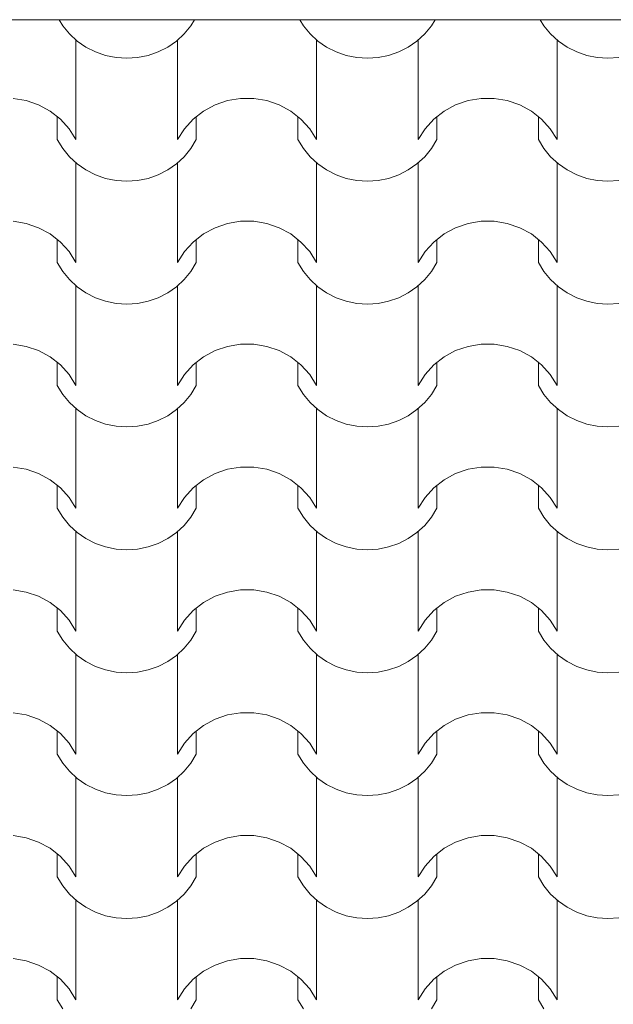
# Model space of a CAD drawing. Units: millimetres. Extents: x 136258 to 227828, y -170805 to -143302.
# Drawn here: x 175434 to 176136, y -163170 to -162006 of the extents above; entities that cross this region are included whole.
import ezdxf

# ---------------------------------------------------------------- set-up
doc = ezdxf.new("R2010")
doc.units = ezdxf.units.MM
for name, color, linetype in [('Конструктив - Ограждающий', 7, 'Continuous'), ('Оболочка - Кровля', 7, 'Continuous'), ('Окна ArchiCAD', 7, 'Continuous')]:
    doc.layers.add(name, color=color, linetype=linetype)
for name, color, linetype, lineweight, true_color in [('Оболочка - Кровля_Ном._пера__172', 7, 'Continuous', 0, 0x5f5f5f), ('Оболочка - Кровля_Ном._пера__72', 7, 'Continuous', 15, 0xc58b8b), ('Окна ArchiCAD_Ном._пера__3', 7, 'Continuous', 15, 0xff6600)]:
    doc.layers.add(name, color=color, linetype=linetype, lineweight=lineweight, true_color=true_color)

# ---------------------------------------------------------------- blocks, each defined once
blk = doc.blocks.new('Окно двойное 16_5')
at = {"layer": 'Окна ArchiCAD_Ном._пера__3', "linetype": 'Continuous'}
blk.add_line((-1488, 120), (1488, 120), dxfattribs=at)
blk = doc.blocks.new('Стена_22_2', base_point=(41971, 29657.4))
at = {"layer": 'Окна ArchiCAD', "color": 21, "linetype": 'Continuous', "lineweight": 20, "true_color": 0xff9955, "xscale": -1, "zscale": 1000, "rotation": 180}
blk.add_blockref('Окно двойное 16_5', (44003.5, 29175.4), dxfattribs=at)
blk = doc.blocks.new('*X360', base_point=(1284441.1, 289889.6))
at = {"layer": 'Оболочка - Кровля_Ном._пера__172', "linetype": 'Continuous'}
for p, q in [((42735.2, 29055.4), (42739.6, 29048.3)), ((42890.9, 29048.3), (42895.3, 29055.4)), ((43019.7, 29055.4), (43024.1, 29048.3)), ((43175.4, 29048.3), (43179.8, 29055.4)), ((43304.2, 29055.4), (43308.5, 29048.3)), ((42739.6, 29048.3), (42747.5, 29038.7)), ((42883.1, 29038.7), (42890.9, 29048.3)), ((43024.1, 29048.3), (43032, 29038.7)), ((43167.5, 29038.7), (43175.4, 29048.3)), ((43308.5, 29048.3), (43316.4, 29038.7)), ((42747.5, 29038.7), (42756.7, 29030.2)), ((42755.1, 29031.4), (42755.1, 28972.5)), ((42873.9, 29030.2), (42883.1, 29038.7)), ((42875.4, 29031.4), (42875.4, 28972.5)), ((43032, 29038.7), (43041.1, 29030.2)), ((43039.6, 29031.4), (43039.6, 28972.5)), ((43158.3, 29030.2), (43167.5, 29038.7)), ((43159.9, 29031.4), (43159.9, 28972.5)), ((43316.4, 29038.7), (43325.6, 29030.2)), ((43324.1, 29031.4), (43324.1, 28972.5)), ((42756.7, 29030.2), (42767, 29023)), ((42767, 29023), (42778.2, 29017.3)), ((42852.3, 29017.3), (42863.6, 29023)), ((42863.6, 29023), (42873.9, 29030.2)), ((43041.1, 29030.2), (43051.5, 29023)), ((43051.5, 29023), (43062.7, 29017.3)), ((43136.8, 29017.3), (43148, 29023)), ((43148, 29023), (43158.3, 29030.2)), ((43325.6, 29030.2), (43335.9, 29023)), ((43335.9, 29023), (43347.2, 29017.3)), ((42778.2, 29017.3), (42790.2, 29013.1)), ((42790.2, 29013.1), (42802.6, 29010.6)), ((42802.6, 29010.6), (42815.3, 29009.8)), ((42815.3, 29009.8), (42827.9, 29010.6)), ((42827.9, 29010.6), (42840.4, 29013.1)), ((42840.4, 29013.1), (42852.3, 29017.3)), ((43062.7, 29017.3), (43074.6, 29013.1)), ((43074.6, 29013.1), (43087.1, 29010.6)), ((43087.1, 29010.6), (43099.7, 29009.8)), ((43099.7, 29009.8), (43112.4, 29010.6)), ((43112.4, 29010.6), (43124.8, 29013.1)), ((43124.8, 29013.1), (43136.8, 29017.3)), ((43347.2, 29017.3), (43359.1, 29013.1)), ((43359.1, 29013.1), (43371.6, 29010.6)), ((43371.6, 29010.6), (43384.2, 29009.8)), ((43384.2, 29009.8), (43396.9, 29010.6)), ((42755.1, 28972.5), (42755.1, 28913.7)), ((42875.4, 28972.5), (42875.4, 28913.7)), ((43039.6, 28972.5), (43039.6, 28913.7)), ((43159.9, 28972.5), (43159.9, 28913.7)), ((43324.1, 28972.5), (43324.1, 28913.7)), ((42696.2, 28959.9), (42680.8, 28962.4)), ((42949.7, 28962.4), (42934.3, 28959.9)), ((42957.5, 28962.4), (42949.7, 28962.4)), ((42965.3, 28962.4), (42957.5, 28962.4)), ((42980.7, 28959.9), (42965.3, 28962.4)), ((43234.2, 28962.4), (43218.8, 28959.9)), ((43242, 28962.4), (43234.2, 28962.4)), ((43249.8, 28962.4), (43242, 28962.4)), ((43265.2, 28959.9), (43249.8, 28962.4)), ((42711, 28954.8), (42696.2, 28959.9)), ((42724.6, 28947.4), (42711, 28954.8)), ((42919.6, 28954.8), (42905.9, 28947.4)), ((42934.3, 28959.9), (42919.6, 28954.8)), ((42995.5, 28954.8), (42980.7, 28959.9)), ((43009.1, 28947.4), (42995.5, 28954.8)), ((43204, 28954.8), (43190.4, 28947.4)), ((43218.8, 28959.9), (43204, 28954.8)), ((43279.9, 28954.8), (43265.2, 28959.9)), ((43293.6, 28947.4), (43279.9, 28954.8)), ((42736.7, 28937.9), (42724.6, 28947.4)), ((42733.1, 28940.7), (42733.1, 28913.7)), ((42747, 28926.5), (42736.7, 28937.9)), ((42893.8, 28937.9), (42883.5, 28926.5)), ((42905.9, 28947.4), (42893.8, 28937.9)), ((42897.4, 28940.7), (42897.4, 28913.7)), ((43021.2, 28937.9), (43009.1, 28947.4)), ((43017.6, 28940.7), (43017.6, 28913.7)), ((43031.5, 28926.5), (43021.2, 28937.9)), ((43178.3, 28937.9), (43168, 28926.5)), ((43190.4, 28947.4), (43178.3, 28937.9)), ((43181.9, 28940.7), (43181.9, 28913.7)), ((43305.7, 28937.9), (43293.6, 28947.4)), ((43302.1, 28940.7), (43302.1, 28913.7)), ((43316, 28926.5), (43305.7, 28937.9)), ((42755.1, 28913.7), (42747, 28926.5)), ((42883.5, 28926.5), (42875.4, 28913.7)), ((43039.6, 28913.7), (43031.5, 28926.5)), ((43168, 28926.5), (43159.9, 28913.7)), ((43324.1, 28913.7), (43316, 28926.5)), ((42733.1, 28913.7), (42739.6, 28903.1)), ((42739.6, 28903.1), (42747.5, 28893.5)), ((42883.1, 28893.5), (42890.9, 28903.1)), ((42890.9, 28903.1), (42897.4, 28913.7)), ((43017.6, 28913.7), (43024.1, 28903.1)), ((43024.1, 28903.1), (43032, 28893.5)), ((43167.5, 28893.5), (43175.4, 28903.1)), ((43175.4, 28903.1), (43181.9, 28913.7)), ((43302.1, 28913.7), (43308.5, 28903.1)), ((43308.5, 28903.1), (43316.4, 28893.5)), ((42747.5, 28893.5), (42756.7, 28885)), ((42873.9, 28885), (42883.1, 28893.5)), ((43032, 28893.5), (43041.1, 28885)), ((43158.3, 28885), (43167.5, 28893.5)), ((43316.4, 28893.5), (43325.6, 28885)), ((42755.1, 28886.2), (42755.1, 28827.3)), ((42756.7, 28885), (42767, 28877.8)), ((42863.6, 28877.8), (42873.9, 28885)), ((42875.4, 28886.2), (42875.4, 28827.3)), ((43039.6, 28886.2), (43039.6, 28827.3)), ((43041.1, 28885), (43051.5, 28877.8)), ((43148, 28877.8), (43158.3, 28885)), ((43159.9, 28886.2), (43159.9, 28827.3)), ((43324.1, 28886.2), (43324.1, 28827.3)), ((43325.6, 28885), (43335.9, 28877.8)), ((42767, 28877.8), (42778.2, 28872.1)), ((42778.2, 28872.1), (42790.2, 28867.9)), ((42790.2, 28867.9), (42802.6, 28865.4)), ((42827.9, 28865.4), (42840.4, 28867.9)), ((42840.4, 28867.9), (42852.3, 28872.1)), ((42852.3, 28872.1), (42863.6, 28877.8)), ((43051.5, 28877.8), (43062.7, 28872.1)), ((43062.7, 28872.1), (43074.6, 28867.9)), ((43074.6, 28867.9), (43087.1, 28865.4)), ((43112.4, 28865.4), (43124.8, 28867.9)), ((43124.8, 28867.9), (43136.8, 28872.1)), ((43136.8, 28872.1), (43148, 28877.8)), ((43335.9, 28877.8), (43347.2, 28872.1)), ((43347.2, 28872.1), (43359.1, 28867.9)), ((43359.1, 28867.9), (43371.6, 28865.4)), ((42802.6, 28865.4), (42815.3, 28864.5)), ((42815.3, 28864.5), (42827.9, 28865.4)), ((43087.1, 28865.4), (43099.7, 28864.5)), ((43099.7, 28864.5), (43112.4, 28865.4)), ((43371.6, 28865.4), (43384.2, 28864.5)), ((43384.2, 28864.5), (43396.9, 28865.4)), ((42755.1, 28827.3), (42755.1, 28768.4)), ((42875.4, 28827.3), (42875.4, 28768.4)), ((43039.6, 28827.3), (43039.6, 28768.4)), ((43159.9, 28827.3), (43159.9, 28768.4)), ((43324.1, 28827.3), (43324.1, 28768.4)), ((42696.2, 28814.7), (42680.8, 28817.2)), ((42711, 28809.6), (42696.2, 28814.7)), ((42724.6, 28802.2), (42711, 28809.6)), ((42919.6, 28809.6), (42905.9, 28802.2)), ((42934.3, 28814.7), (42919.6, 28809.6)), ((42949.7, 28817.2), (42934.3, 28814.7)), ((42957.5, 28817.2), (42949.7, 28817.2)), ((42965.3, 28817.2), (42957.5, 28817.2)), ((42980.7, 28814.7), (42965.3, 28817.2)), ((42995.5, 28809.6), (42980.7, 28814.7)), ((43009.1, 28802.2), (42995.5, 28809.6)), ((43204, 28809.6), (43190.4, 28802.2)), ((43218.8, 28814.7), (43204, 28809.6)), ((43234.2, 28817.2), (43218.8, 28814.7)), ((43242, 28817.2), (43234.2, 28817.2)), ((43249.8, 28817.2), (43242, 28817.2)), ((43265.2, 28814.7), (43249.8, 28817.2)), ((43279.9, 28809.6), (43265.2, 28814.7)), ((43293.6, 28802.2), (43279.9, 28809.6)), ((42736.7, 28792.7), (42724.6, 28802.2)), ((42905.9, 28802.2), (42893.8, 28792.7)), ((43021.2, 28792.7), (43009.1, 28802.2)), ((43190.4, 28802.2), (43178.3, 28792.7)), ((43305.7, 28792.7), (43293.6, 28802.2)), ((42733.1, 28795.5), (42733.1, 28768.4)), ((42747, 28781.3), (42736.7, 28792.7)), ((42893.8, 28792.7), (42883.5, 28781.3)), ((42897.4, 28795.5), (42897.4, 28768.4)), ((43017.6, 28795.5), (43017.6, 28768.4)), ((43031.5, 28781.3), (43021.2, 28792.7)), ((43178.3, 28792.7), (43168, 28781.3)), ((43181.9, 28795.5), (43181.9, 28768.4)), ((43302.1, 28795.5), (43302.1, 28768.4)), ((43316, 28781.3), (43305.7, 28792.7)), ((42755.1, 28768.4), (42747, 28781.3)), ((42883.5, 28781.3), (42875.4, 28768.4)), ((43039.6, 28768.4), (43031.5, 28781.3)), ((43168, 28781.3), (43159.9, 28768.4)), ((43324.1, 28768.4), (43316, 28781.3)), ((42733.1, 28768.4), (42739.6, 28757.9)), ((42890.9, 28757.9), (42897.4, 28768.4)), ((43017.6, 28768.4), (43024.1, 28757.9)), ((43175.4, 28757.9), (43181.9, 28768.4)), ((43302.1, 28768.4), (43308.5, 28757.9)), ((42739.6, 28757.9), (42747.5, 28748.2)), ((42883.1, 28748.2), (42890.9, 28757.9)), ((43024.1, 28757.9), (43032, 28748.2)), ((43167.5, 28748.2), (43175.4, 28757.9)), ((43308.5, 28757.9), (43316.4, 28748.2)), ((42747.5, 28748.2), (42756.7, 28739.8)), ((42755.1, 28741), (42755.1, 28682.1)), ((42756.7, 28739.8), (42767, 28732.6)), ((42863.6, 28732.6), (42873.9, 28739.8)), ((42873.9, 28739.8), (42883.1, 28748.2)), ((42875.4, 28741), (42875.4, 28682.1)), ((43032, 28748.2), (43041.1, 28739.8)), ((43039.6, 28741), (43039.6, 28682.1)), ((43041.1, 28739.8), (43051.5, 28732.6)), ((43148, 28732.6), (43158.3, 28739.8)), ((43158.3, 28739.8), (43167.5, 28748.2)), ((43159.9, 28741), (43159.9, 28682.1)), ((43316.4, 28748.2), (43325.6, 28739.8)), ((43324.1, 28741), (43324.1, 28682.1)), ((43325.6, 28739.8), (43335.9, 28732.6)), ((42767, 28732.6), (42778.2, 28726.9)), ((42852.3, 28726.9), (42863.6, 28732.6)), ((43051.5, 28732.6), (43062.7, 28726.9)), ((43136.8, 28726.9), (43148, 28732.6)), ((43335.9, 28732.6), (43347.2, 28726.9)), ((42778.2, 28726.9), (42790.2, 28722.7)), ((42790.2, 28722.7), (42802.6, 28720.2)), ((42802.6, 28720.2), (42815.3, 28719.3)), ((42815.3, 28719.3), (42827.9, 28720.2)), ((42827.9, 28720.2), (42840.4, 28722.7)), ((42840.4, 28722.7), (42852.3, 28726.9)), ((43062.7, 28726.9), (43074.6, 28722.7)), ((43074.6, 28722.7), (43087.1, 28720.2)), ((43087.1, 28720.2), (43099.7, 28719.3)), ((43099.7, 28719.3), (43112.4, 28720.2)), ((43112.4, 28720.2), (43124.8, 28722.7)), ((43124.8, 28722.7), (43136.8, 28726.9)), ((43347.2, 28726.9), (43359.1, 28722.7)), ((43359.1, 28722.7), (43371.6, 28720.2)), ((43371.6, 28720.2), (43384.2, 28719.3)), ((43384.2, 28719.3), (43396.9, 28720.2)), ((42755.1, 28682.1), (42755.1, 28623.2)), ((42875.4, 28682.1), (42875.4, 28623.2)), ((43039.6, 28682.1), (43039.6, 28623.2)), ((43159.9, 28682.1), (43159.9, 28623.2)), ((43324.1, 28682.1), (43324.1, 28623.2)), ((42696.2, 28669.4), (42680.8, 28672)), ((42949.7, 28672), (42934.3, 28669.4)), ((42957.5, 28672), (42949.7, 28672)), ((42965.3, 28672), (42957.5, 28672)), ((42980.7, 28669.4), (42965.3, 28672)), ((43234.2, 28672), (43218.8, 28669.4)), ((43242, 28672), (43234.2, 28672)), ((43249.8, 28672), (43242, 28672)), ((43265.2, 28669.4), (43249.8, 28672)), ((42711, 28664.4), (42696.2, 28669.4)), ((42724.6, 28657), (42711, 28664.4)), ((42919.6, 28664.4), (42905.9, 28657)), ((42934.3, 28669.4), (42919.6, 28664.4)), ((42995.5, 28664.4), (42980.7, 28669.4)), ((43009.1, 28657), (42995.5, 28664.4)), ((43204, 28664.4), (43190.4, 28657)), ((43218.8, 28669.4), (43204, 28664.4)), ((43279.9, 28664.4), (43265.2, 28669.4)), ((43293.6, 28657), (43279.9, 28664.4)), ((42736.7, 28647.5), (42724.6, 28657)), ((42733.1, 28650.3), (42733.1, 28623.2)), ((42747, 28636.1), (42736.7, 28647.5)), ((42893.8, 28647.5), (42883.5, 28636.1)), ((42905.9, 28657), (42893.8, 28647.5)), ((42897.4, 28650.3), (42897.4, 28623.2)), ((43021.2, 28647.5), (43009.1, 28657)), ((43017.6, 28650.3), (43017.6, 28623.2)), ((43031.5, 28636.1), (43021.2, 28647.5)), ((43178.3, 28647.5), (43168, 28636.1)), ((43190.4, 28657), (43178.3, 28647.5)), ((43181.9, 28650.3), (43181.9, 28623.2)), ((43305.7, 28647.5), (43293.6, 28657)), ((43302.1, 28650.3), (43302.1, 28623.2)), ((43316, 28636.1), (43305.7, 28647.5)), ((42755.1, 28623.2), (42747, 28636.1)), ((42883.5, 28636.1), (42875.4, 28623.2)), ((43039.6, 28623.2), (43031.5, 28636.1)), ((43168, 28636.1), (43159.9, 28623.2)), ((43324.1, 28623.2), (43316, 28636.1)), ((42733.1, 28623.2), (42739.6, 28612.6)), ((42890.9, 28612.6), (42897.4, 28623.2)), ((43017.6, 28623.2), (43024.1, 28612.6)), ((43175.4, 28612.6), (43181.9, 28623.2)), ((43302.1, 28623.2), (43308.5, 28612.6)), ((42739.6, 28612.6), (42747.5, 28603)), ((42883.1, 28603), (42890.9, 28612.6)), ((43024.1, 28612.6), (43032, 28603)), ((43167.5, 28603), (43175.4, 28612.6)), ((43308.5, 28612.6), (43316.4, 28603)), ((42747.5, 28603), (42756.7, 28594.6)), ((42873.9, 28594.6), (42883.1, 28603)), ((43032, 28603), (43041.1, 28594.6)), ((43158.3, 28594.6), (43167.5, 28603)), ((43316.4, 28603), (43325.6, 28594.6)), ((42755.1, 28595.8), (42755.1, 28536.9)), ((42756.7, 28594.6), (42767, 28587.4)), ((42863.6, 28587.4), (42873.9, 28594.6)), ((42875.4, 28595.8), (42875.4, 28536.9)), ((43039.6, 28595.8), (43039.6, 28536.9)), ((43041.1, 28594.6), (43051.5, 28587.4)), ((43148, 28587.4), (43158.3, 28594.6)), ((43159.9, 28595.8), (43159.9, 28536.9)), ((43324.1, 28595.8), (43324.1, 28536.9)), ((43325.6, 28594.6), (43335.9, 28587.4)), ((42767, 28587.4), (42778.2, 28581.7)), ((42778.2, 28581.7), (42790.2, 28577.5)), ((42790.2, 28577.5), (42802.6, 28575)), ((42827.9, 28575), (42840.4, 28577.5)), ((42840.4, 28577.5), (42852.3, 28581.7)), ((42852.3, 28581.7), (42863.6, 28587.4)), ((43051.5, 28587.4), (43062.7, 28581.7)), ((43062.7, 28581.7), (43074.6, 28577.5)), ((43074.6, 28577.5), (43087.1, 28575)), ((43112.4, 28575), (43124.8, 28577.5)), ((43124.8, 28577.5), (43136.8, 28581.7)), ((43136.8, 28581.7), (43148, 28587.4)), ((43335.9, 28587.4), (43347.2, 28581.7)), ((43347.2, 28581.7), (43359.1, 28577.5)), ((43359.1, 28577.5), (43371.6, 28575)), ((42802.6, 28575), (42815.3, 28574.1)), ((42815.3, 28574.1), (42827.9, 28575)), ((43087.1, 28575), (43099.7, 28574.1)), ((43099.7, 28574.1), (43112.4, 28575)), ((43371.6, 28575), (43384.2, 28574.1)), ((43384.2, 28574.1), (43396.9, 28575)), ((42755.1, 28536.9), (42755.1, 28478)), ((42875.4, 28536.9), (42875.4, 28478)), ((43039.6, 28536.9), (43039.6, 28478)), ((43159.9, 28536.9), (43159.9, 28478)), ((43324.1, 28536.9), (43324.1, 28478)), ((42696.2, 28524.2), (42680.8, 28526.8)), ((42711, 28519.2), (42696.2, 28524.2)), ((42724.6, 28511.8), (42711, 28519.2)), ((42919.6, 28519.2), (42905.9, 28511.8)), ((42934.3, 28524.2), (42919.6, 28519.2)), ((42949.7, 28526.8), (42934.3, 28524.2)), ((42957.5, 28526.8), (42949.7, 28526.8)), ((42965.3, 28526.8), (42957.5, 28526.8)), ((42980.7, 28524.2), (42965.3, 28526.8)), ((42995.5, 28519.2), (42980.7, 28524.2)), ((43009.1, 28511.8), (42995.5, 28519.2)), ((43204, 28519.2), (43190.4, 28511.8)), ((43218.8, 28524.2), (43204, 28519.2)), ((43234.2, 28526.8), (43218.8, 28524.2)), ((43242, 28526.8), (43234.2, 28526.8)), ((43249.8, 28526.8), (43242, 28526.8)), ((43265.2, 28524.2), (43249.8, 28526.8)), ((43279.9, 28519.2), (43265.2, 28524.2)), ((43293.6, 28511.8), (43279.9, 28519.2)), ((42736.7, 28502.3), (42724.6, 28511.8)), ((42905.9, 28511.8), (42893.8, 28502.3)), ((43021.2, 28502.3), (43009.1, 28511.8)), ((43190.4, 28511.8), (43178.3, 28502.3)), ((43305.7, 28502.3), (43293.6, 28511.8)), ((42733.1, 28505.1), (42733.1, 28478)), ((42747, 28490.9), (42736.7, 28502.3)), ((42893.8, 28502.3), (42883.5, 28490.9)), ((42897.4, 28505.1), (42897.4, 28478)), ((43017.6, 28505.1), (43017.6, 28478)), ((43031.5, 28490.9), (43021.2, 28502.3)), ((43178.3, 28502.3), (43168, 28490.9)), ((43181.9, 28505.1), (43181.9, 28478)), ((43302.1, 28505.1), (43302.1, 28478)), ((43316, 28490.9), (43305.7, 28502.3)), ((42755.1, 28478), (42747, 28490.9)), ((42883.5, 28490.9), (42875.4, 28478)), ((43039.6, 28478), (43031.5, 28490.9)), ((43168, 28490.9), (43159.9, 28478)), ((43324.1, 28478), (43316, 28490.9)), ((42733.1, 28478), (42739.6, 28467.4)), ((42890.9, 28467.4), (42897.4, 28478)), ((43017.6, 28478), (43024.1, 28467.4)), ((43175.4, 28467.4), (43181.9, 28478)), ((43302.1, 28478), (43308.5, 28467.4)), ((42739.6, 28467.4), (42747.5, 28457.8)), ((42883.1, 28457.8), (42890.9, 28467.4)), ((43024.1, 28467.4), (43032, 28457.8)), ((43167.5, 28457.8), (43175.4, 28467.4)), ((43308.5, 28467.4), (43316.4, 28457.8)), ((42747.5, 28457.8), (42756.7, 28449.3)), ((42755.1, 28450.6), (42755.1, 28391.7)), ((42756.7, 28449.3), (42767, 28442.2)), ((42863.6, 28442.2), (42873.9, 28449.3)), ((42873.9, 28449.3), (42883.1, 28457.8)), ((42875.4, 28450.6), (42875.4, 28391.7)), ((43032, 28457.8), (43041.1, 28449.3)), ((43039.6, 28450.6), (43039.6, 28391.7)), ((43041.1, 28449.3), (43051.5, 28442.2)), ((43148, 28442.2), (43158.3, 28449.3)), ((43158.3, 28449.3), (43167.5, 28457.8)), ((43159.9, 28450.6), (43159.9, 28391.7)), ((43316.4, 28457.8), (43325.6, 28449.3)), ((43324.1, 28450.6), (43324.1, 28391.7)), ((43325.6, 28449.3), (43335.9, 28442.2)), ((42767, 28442.2), (42778.2, 28436.5)), ((42852.3, 28436.5), (42863.6, 28442.2)), ((43051.5, 28442.2), (43062.7, 28436.5)), ((43136.8, 28436.5), (43148, 28442.2)), ((43335.9, 28442.2), (43347.2, 28436.5)), ((42778.2, 28436.5), (42790.2, 28432.3)), ((42790.2, 28432.3), (42802.6, 28429.8)), ((42802.6, 28429.8), (42815.3, 28428.9)), ((42815.3, 28428.9), (42827.9, 28429.8)), ((42827.9, 28429.8), (42840.4, 28432.3)), ((42840.4, 28432.3), (42852.3, 28436.5)), ((43062.7, 28436.5), (43074.6, 28432.3)), ((43074.6, 28432.3), (43087.1, 28429.8)), ((43087.1, 28429.8), (43099.7, 28428.9)), ((43099.7, 28428.9), (43112.4, 28429.8)), ((43112.4, 28429.8), (43124.8, 28432.3)), ((43124.8, 28432.3), (43136.8, 28436.5)), ((43347.2, 28436.5), (43359.1, 28432.3)), ((43359.1, 28432.3), (43371.6, 28429.8)), ((43371.6, 28429.8), (43384.2, 28428.9)), ((43384.2, 28428.9), (43396.9, 28429.8)), ((42755.1, 28391.7), (42755.1, 28332.8)), ((42875.4, 28391.7), (42875.4, 28332.8)), ((43039.6, 28391.7), (43039.6, 28332.8)), ((43159.9, 28391.7), (43159.9, 28332.8)), ((43324.1, 28391.7), (43324.1, 28332.8)), ((42696.2, 28379), (42680.8, 28381.6)), ((42711, 28374), (42696.2, 28379)), ((42934.3, 28379), (42919.6, 28374)), ((42949.7, 28381.6), (42934.3, 28379)), ((42957.5, 28381.6), (42949.7, 28381.6)), ((42965.3, 28381.6), (42957.5, 28381.6)), ((42980.7, 28379), (42965.3, 28381.6)), ((42995.5, 28374), (42980.7, 28379)), ((43218.8, 28379), (43204, 28374)), ((43234.2, 28381.6), (43218.8, 28379)), ((43242, 28381.6), (43234.2, 28381.6)), ((43249.8, 28381.6), (43242, 28381.6)), ((43265.2, 28379), (43249.8, 28381.6)), ((43279.9, 28374), (43265.2, 28379)), ((42724.6, 28366.6), (42711, 28374)), ((42919.6, 28374), (42905.9, 28366.6)), ((43009.1, 28366.6), (42995.5, 28374)), ((43204, 28374), (43190.4, 28366.6)), ((43293.6, 28366.6), (43279.9, 28374)), ((42736.7, 28357.1), (42724.6, 28366.6)), ((42733.1, 28359.9), (42733.1, 28332.8)), ((42747, 28345.7), (42736.7, 28357.1)), ((42893.8, 28357.1), (42883.5, 28345.7)), ((42905.9, 28366.6), (42893.8, 28357.1)), ((42897.4, 28359.9), (42897.4, 28332.8)), ((43021.2, 28357.1), (43009.1, 28366.6)), ((43017.6, 28359.9), (43017.6, 28332.8)), ((43031.5, 28345.7), (43021.2, 28357.1)), ((43178.3, 28357.1), (43168, 28345.7)), ((43190.4, 28366.6), (43178.3, 28357.1)), ((43181.9, 28359.9), (43181.9, 28332.8)), ((43305.7, 28357.1), (43293.6, 28366.6)), ((43302.1, 28359.9), (43302.1, 28332.8)), ((43316, 28345.7), (43305.7, 28357.1)), ((42755.1, 28332.8), (42747, 28345.7)), ((42883.5, 28345.7), (42875.4, 28332.8)), ((43039.6, 28332.8), (43031.5, 28345.7)), ((43168, 28345.7), (43159.9, 28332.8)), ((43324.1, 28332.8), (43316, 28345.7)), ((42733.1, 28332.8), (42739.6, 28322.2)), ((42890.9, 28322.2), (42897.4, 28332.8)), ((43017.6, 28332.8), (43024.1, 28322.2)), ((43175.4, 28322.2), (43181.9, 28332.8)), ((43302.1, 28332.8), (43308.5, 28322.2)), ((42739.6, 28322.2), (42747.5, 28312.6)), ((42883.1, 28312.6), (42890.9, 28322.2)), ((43024.1, 28322.2), (43032, 28312.6)), ((43167.5, 28312.6), (43175.4, 28322.2)), ((43308.5, 28322.2), (43316.4, 28312.6)), ((42747.5, 28312.6), (42756.7, 28304.1)), ((42873.9, 28304.1), (42883.1, 28312.6)), ((43032, 28312.6), (43041.1, 28304.1)), ((43158.3, 28304.1), (43167.5, 28312.6)), ((43316.4, 28312.6), (43325.6, 28304.1)), ((42755.1, 28305.4), (42755.1, 28246.5)), ((42756.7, 28304.1), (42767, 28297)), ((42863.6, 28297), (42873.9, 28304.1)), ((42875.4, 28305.4), (42875.4, 28246.5)), ((43039.6, 28305.4), (43039.6, 28246.5)), ((43041.1, 28304.1), (43051.5, 28297)), ((43148, 28297), (43158.3, 28304.1)), ((43159.9, 28305.4), (43159.9, 28246.5)), ((43324.1, 28305.4), (43324.1, 28246.5)), ((43325.6, 28304.1), (43335.9, 28297)), ((42767, 28297), (42778.2, 28291.2)), ((42778.2, 28291.2), (42790.2, 28287.1)), ((42790.2, 28287.1), (42802.6, 28284.5)), ((42827.9, 28284.5), (42840.4, 28287.1)), ((42840.4, 28287.1), (42852.3, 28291.2)), ((42852.3, 28291.2), (42863.6, 28297)), ((43051.5, 28297), (43062.7, 28291.2)), ((43062.7, 28291.2), (43074.6, 28287.1)), ((43074.6, 28287.1), (43087.1, 28284.5)), ((43112.4, 28284.5), (43124.8, 28287.1)), ((43124.8, 28287.1), (43136.8, 28291.2)), ((43136.8, 28291.2), (43148, 28297)), ((43335.9, 28297), (43347.2, 28291.2)), ((43347.2, 28291.2), (43359.1, 28287.1)), ((43359.1, 28287.1), (43371.6, 28284.5)), ((42802.6, 28284.5), (42815.3, 28283.7)), ((42815.3, 28283.7), (42827.9, 28284.5)), ((43087.1, 28284.5), (43099.7, 28283.7)), ((43099.7, 28283.7), (43112.4, 28284.5)), ((43371.6, 28284.5), (43384.2, 28283.7)), ((43384.2, 28283.7), (43396.9, 28284.5)), ((42755.1, 28246.5), (42755.1, 28187.6)), ((42875.4, 28246.5), (42875.4, 28187.6)), ((43039.6, 28246.5), (43039.6, 28187.6)), ((43159.9, 28246.5), (43159.9, 28187.6)), ((43324.1, 28246.5), (43324.1, 28187.6)), ((42696.2, 28233.8), (42680.8, 28236.4)), ((42711, 28228.8), (42696.2, 28233.8)), ((42724.6, 28221.4), (42711, 28228.8)), ((42919.6, 28228.8), (42905.9, 28221.4)), ((42934.3, 28233.8), (42919.6, 28228.8)), ((42949.7, 28236.4), (42934.3, 28233.8)), ((42957.5, 28236.4), (42949.7, 28236.4)), ((42965.3, 28236.4), (42957.5, 28236.4)), ((42980.7, 28233.8), (42965.3, 28236.4)), ((42995.5, 28228.8), (42980.7, 28233.8)), ((43009.1, 28221.4), (42995.5, 28228.8)), ((43204, 28228.8), (43190.4, 28221.4)), ((43218.8, 28233.8), (43204, 28228.8)), ((43234.2, 28236.4), (43218.8, 28233.8)), ((43242, 28236.4), (43234.2, 28236.4)), ((43249.8, 28236.4), (43242, 28236.4)), ((43265.2, 28233.8), (43249.8, 28236.4)), ((43279.9, 28228.8), (43265.2, 28233.8)), ((43293.6, 28221.4), (43279.9, 28228.8)), ((42736.7, 28211.8), (42724.6, 28221.4)), ((42905.9, 28221.4), (42893.8, 28211.8)), ((43021.2, 28211.8), (43009.1, 28221.4)), ((43190.4, 28221.4), (43178.3, 28211.8)), ((43305.7, 28211.8), (43293.6, 28221.4)), ((42733.1, 28214.7), (42733.1, 28187.6)), ((42747, 28200.5), (42736.7, 28211.8)), ((42893.8, 28211.8), (42883.5, 28200.5)), ((42897.4, 28214.7), (42897.4, 28187.6)), ((43017.6, 28214.7), (43017.6, 28187.6)), ((43031.5, 28200.5), (43021.2, 28211.8)), ((43178.3, 28211.8), (43168, 28200.5)), ((43181.9, 28214.7), (43181.9, 28187.6)), ((43302.1, 28214.7), (43302.1, 28187.6)), ((43316, 28200.5), (43305.7, 28211.8)), ((42755.1, 28187.6), (42747, 28200.5)), ((42883.5, 28200.5), (42875.4, 28187.6)), ((43039.6, 28187.6), (43031.5, 28200.5)), ((43168, 28200.5), (43159.9, 28187.6)), ((43324.1, 28187.6), (43316, 28200.5)), ((42733.1, 28187.6), (42739.6, 28177)), ((42890.9, 28177), (42897.4, 28187.6)), ((43017.6, 28187.6), (43024.1, 28177)), ((43175.4, 28177), (43181.9, 28187.6)), ((43302.1, 28187.6), (43308.5, 28177)), ((42739.6, 28177), (42747.5, 28167.4)), ((42883.1, 28167.4), (42890.9, 28177)), ((43024.1, 28177), (43032, 28167.4)), ((43167.5, 28167.4), (43175.4, 28177)), ((43308.5, 28177), (43316.4, 28167.4)), ((42747.5, 28167.4), (42756.7, 28158.9)), ((42755.1, 28160.2), (42755.1, 28101.3)), ((42756.7, 28158.9), (42767, 28151.8)), ((42863.6, 28151.8), (42873.9, 28158.9)), ((42873.9, 28158.9), (42883.1, 28167.4)), ((42875.4, 28160.2), (42875.4, 28101.3)), ((43032, 28167.4), (43041.1, 28158.9)), ((43039.6, 28160.2), (43039.6, 28101.3)), ((43041.1, 28158.9), (43051.5, 28151.8)), ((43148, 28151.8), (43158.3, 28158.9)), ((43158.3, 28158.9), (43167.5, 28167.4)), ((43159.9, 28160.2), (43159.9, 28101.3)), ((43316.4, 28167.4), (43325.6, 28158.9)), ((43324.1, 28160.2), (43324.1, 28101.3)), ((43325.6, 28158.9), (43335.9, 28151.8)), ((42767, 28151.8), (42778.2, 28146)), ((42852.3, 28146), (42863.6, 28151.8)), ((43051.5, 28151.8), (43062.7, 28146)), ((43136.8, 28146), (43148, 28151.8)), ((43335.9, 28151.8), (43347.2, 28146)), ((42778.2, 28146), (42790.2, 28141.9)), ((42790.2, 28141.9), (42802.6, 28139.3)), ((42802.6, 28139.3), (42815.3, 28138.5)), ((42815.3, 28138.5), (42827.9, 28139.3)), ((42827.9, 28139.3), (42840.4, 28141.9)), ((42840.4, 28141.9), (42852.3, 28146)), ((43062.7, 28146), (43074.6, 28141.9)), ((43074.6, 28141.9), (43087.1, 28139.3)), ((43087.1, 28139.3), (43099.7, 28138.5)), ((43099.7, 28138.5), (43112.4, 28139.3)), ((43112.4, 28139.3), (43124.8, 28141.9)), ((43124.8, 28141.9), (43136.8, 28146)), ((43347.2, 28146), (43359.1, 28141.9)), ((43359.1, 28141.9), (43371.6, 28139.3)), ((43371.6, 28139.3), (43384.2, 28138.5)), ((43384.2, 28138.5), (43396.9, 28139.3)), ((42755.1, 28101.3), (42755.1, 28042.4)), ((42875.4, 28101.3), (42875.4, 28042.4)), ((43039.6, 28101.3), (43039.6, 28042.4)), ((43159.9, 28101.3), (43159.9, 28042.4)), ((43324.1, 28101.3), (43324.1, 28042.4)), ((42696.2, 28088.6), (42680.8, 28091.2)), ((42711, 28083.5), (42696.2, 28088.6)), ((42934.3, 28088.6), (42919.6, 28083.5)), ((42949.7, 28091.2), (42934.3, 28088.6)), ((42957.5, 28091.2), (42949.7, 28091.2)), ((42965.3, 28091.2), (42957.5, 28091.2)), ((42980.7, 28088.6), (42965.3, 28091.2)), ((42995.5, 28083.5), (42980.7, 28088.6)), ((43218.8, 28088.6), (43204, 28083.5)), ((43234.2, 28091.2), (43218.8, 28088.6)), ((43242, 28091.2), (43234.2, 28091.2)), ((43249.8, 28091.2), (43242, 28091.2)), ((43265.2, 28088.6), (43249.8, 28091.2)), ((43279.9, 28083.5), (43265.2, 28088.6)), ((42724.6, 28076.2), (42711, 28083.5)), ((42919.6, 28083.5), (42905.9, 28076.2)), ((43009.1, 28076.2), (42995.5, 28083.5)), ((43204, 28083.5), (43190.4, 28076.2)), ((43293.6, 28076.2), (43279.9, 28083.5)), ((42736.7, 28066.6), (42724.6, 28076.2)), ((42733.1, 28069.4), (42733.1, 28042.4)), ((42747, 28055.3), (42736.7, 28066.6)), ((42893.8, 28066.6), (42883.5, 28055.3)), ((42905.9, 28076.2), (42893.8, 28066.6)), ((42897.4, 28069.4), (42897.4, 28042.4)), ((43021.2, 28066.6), (43009.1, 28076.2)), ((43017.6, 28069.4), (43017.6, 28042.4)), ((43031.5, 28055.3), (43021.2, 28066.6)), ((43178.3, 28066.6), (43168, 28055.3)), ((43190.4, 28076.2), (43178.3, 28066.6)), ((43181.9, 28069.4), (43181.9, 28042.4)), ((43305.7, 28066.6), (43293.6, 28076.2)), ((43302.1, 28069.4), (43302.1, 28042.4)), ((43316, 28055.3), (43305.7, 28066.6)), ((42755.1, 28042.4), (42747, 28055.3)), ((42883.5, 28055.3), (42875.4, 28042.4)), ((43039.6, 28042.4), (43031.5, 28055.3)), ((43168, 28055.3), (43159.9, 28042.4)), ((43324.1, 28042.4), (43316, 28055.3)), ((42733.1, 28042.4), (42739.6, 28031.8)), ((42890.9, 28031.8), (42897.4, 28042.4)), ((43017.6, 28042.4), (43024.1, 28031.8)), ((43175.4, 28031.8), (43181.9, 28042.4)), ((43302.1, 28042.4), (43308.5, 28031.8)), ((42739.6, 28031.8), (42747.5, 28022.2)), ((42883.1, 28022.2), (42890.9, 28031.8)), ((43024.1, 28031.8), (43032, 28022.2)), ((43167.5, 28022.2), (43175.4, 28031.8)), ((43308.5, 28031.8), (43316.4, 28022.2)), ((42747.5, 28022.2), (42756.7, 28013.7)), ((42873.9, 28013.7), (42883.1, 28022.2)), ((43032, 28022.2), (43041.1, 28013.7)), ((43158.3, 28013.7), (43167.5, 28022.2)), ((43316.4, 28022.2), (43325.6, 28013.7)), ((42755.1, 28014.9), (42755.1, 27956.1)), ((42756.7, 28013.7), (42767, 28006.5)), ((42767, 28006.5), (42778.2, 28000.8)), ((42852.3, 28000.8), (42863.6, 28006.5)), ((42863.6, 28006.5), (42873.9, 28013.7)), ((42875.4, 28014.9), (42875.4, 27956.1)), ((43039.6, 28014.9), (43039.6, 27956.1)), ((43041.1, 28013.7), (43051.5, 28006.5)), ((43051.5, 28006.5), (43062.7, 28000.8)), ((43136.8, 28000.8), (43148, 28006.5)), ((43148, 28006.5), (43158.3, 28013.7)), ((43159.9, 28014.9), (43159.9, 27956.1)), ((43324.1, 28014.9), (43324.1, 27956.1)), ((43325.6, 28013.7), (43335.9, 28006.5)), ((43335.9, 28006.5), (43347.2, 28000.8)), ((42778.2, 28000.8), (42790.2, 27996.6)), ((42790.2, 27996.6), (42802.6, 27994.1)), ((42827.9, 27994.1), (42840.4, 27996.6)), ((42840.4, 27996.6), (42852.3, 28000.8)), ((43062.7, 28000.8), (43074.6, 27996.6)), ((43074.6, 27996.6), (43087.1, 27994.1)), ((43112.4, 27994.1), (43124.8, 27996.6)), ((43124.8, 27996.6), (43136.8, 28000.8)), ((43347.2, 28000.8), (43359.1, 27996.6)), ((43359.1, 27996.6), (43371.6, 27994.1)), ((42802.6, 27994.1), (42815.3, 27993.3)), ((42815.3, 27993.3), (42827.9, 27994.1)), ((43087.1, 27994.1), (43099.7, 27993.3)), ((43099.7, 27993.3), (43112.4, 27994.1)), ((43371.6, 27994.1), (43384.2, 27993.3)), ((43384.2, 27993.3), (43396.9, 27994.1)), ((42755.1, 27956.1), (42755.1, 27897.2)), ((42875.4, 27956.1), (42875.4, 27897.2)), ((43039.6, 27956.1), (43039.6, 27897.2)), ((43159.9, 27956.1), (43159.9, 27897.2)), ((43324.1, 27956.1), (43324.1, 27897.2)), ((42696.2, 27943.4), (42680.8, 27945.9)), ((42711, 27938.3), (42696.2, 27943.4)), ((42724.6, 27930.9), (42711, 27938.3)), ((42919.6, 27938.3), (42905.9, 27930.9)), ((42934.3, 27943.4), (42919.6, 27938.3)), ((42949.7, 27945.9), (42934.3, 27943.4)), ((42957.5, 27945.9), (42949.7, 27945.9)), ((42965.3, 27945.9), (42957.5, 27945.9)), ((42980.7, 27943.4), (42965.3, 27945.9)), ((42995.5, 27938.3), (42980.7, 27943.4)), ((43009.1, 27930.9), (42995.5, 27938.3)), ((43204, 27938.3), (43190.4, 27930.9)), ((43218.8, 27943.4), (43204, 27938.3)), ((43234.2, 27945.9), (43218.8, 27943.4)), ((43242, 27945.9), (43234.2, 27945.9)), ((43249.8, 27945.9), (43242, 27945.9)), ((43265.2, 27943.4), (43249.8, 27945.9)), ((43279.9, 27938.3), (43265.2, 27943.4)), ((43293.6, 27930.9), (43279.9, 27938.3)), ((42736.7, 27921.4), (42724.6, 27930.9)), ((42905.9, 27930.9), (42893.8, 27921.4)), ((43021.2, 27921.4), (43009.1, 27930.9)), ((43190.4, 27930.9), (43178.3, 27921.4)), ((43305.7, 27921.4), (43293.6, 27930.9)), ((42733.1, 27924.2), (42733.1, 27897.2)), ((42747, 27910), (42736.7, 27921.4)), ((42893.8, 27921.4), (42883.5, 27910)), ((42897.4, 27924.2), (42897.4, 27897.2)), ((43017.6, 27924.2), (43017.6, 27897.2)), ((43031.5, 27910), (43021.2, 27921.4)), ((43178.3, 27921.4), (43168, 27910)), ((43181.9, 27924.2), (43181.9, 27897.2)), ((43302.1, 27924.2), (43302.1, 27897.2)), ((43316, 27910), (43305.7, 27921.4)), ((42755.1, 27897.2), (42747, 27910)), ((42883.5, 27910), (42875.4, 27897.2)), ((43039.6, 27897.2), (43031.5, 27910)), ((43168, 27910), (43159.9, 27897.2)), ((43324.1, 27897.2), (43316, 27910)), ((42733.1, 27897.2), (42739.6, 27886.6)), ((42890.9, 27886.6), (42897.4, 27897.2)), ((43017.6, 27897.2), (43024.1, 27886.6)), ((43175.4, 27886.6), (43181.9, 27897.2)), ((43302.1, 27897.2), (43308.5, 27886.6))]:
    blk.add_line(p, q, dxfattribs=at)
blk = doc.blocks.new('Крыша_1_2', base_point=(48269, 27034.1))
at = {"layer": 'Оболочка - Кровля_Ном._пера__72', "linetype": 'Continuous', "flags": 128}
blk.add_lwpolyline([(48269, 27034.1), (48269, 29055.4), (22853, 29055.4), (22853, 27034.1)], close=True, dxfattribs=at)
at = {"layer": 'Оболочка - Кровля', "color": 23, "linetype": 'Continuous', "lineweight": 15, "true_color": 0xc58b8b}
blk.add_blockref('*X360', (1284441.1, 289889.6), dxfattribs=at)

msp = doc.modelspace()

# ---------------------------------------------------------------- block references
at = {"layer": 'Конструктив - Ограждающий'}
msp.add_blockref('Стена_22_2', (174716.4, -161404), dxfattribs=at)
at = {"layer": 'Оболочка - Кровля', "color": 23, "linetype": 'Continuous', "lineweight": 15, "true_color": 0xc58b8b}
msp.add_blockref('Крыша_1_2', (181014.4, -164027.3), dxfattribs=at)

doc.saveas('drawing.dxf')
